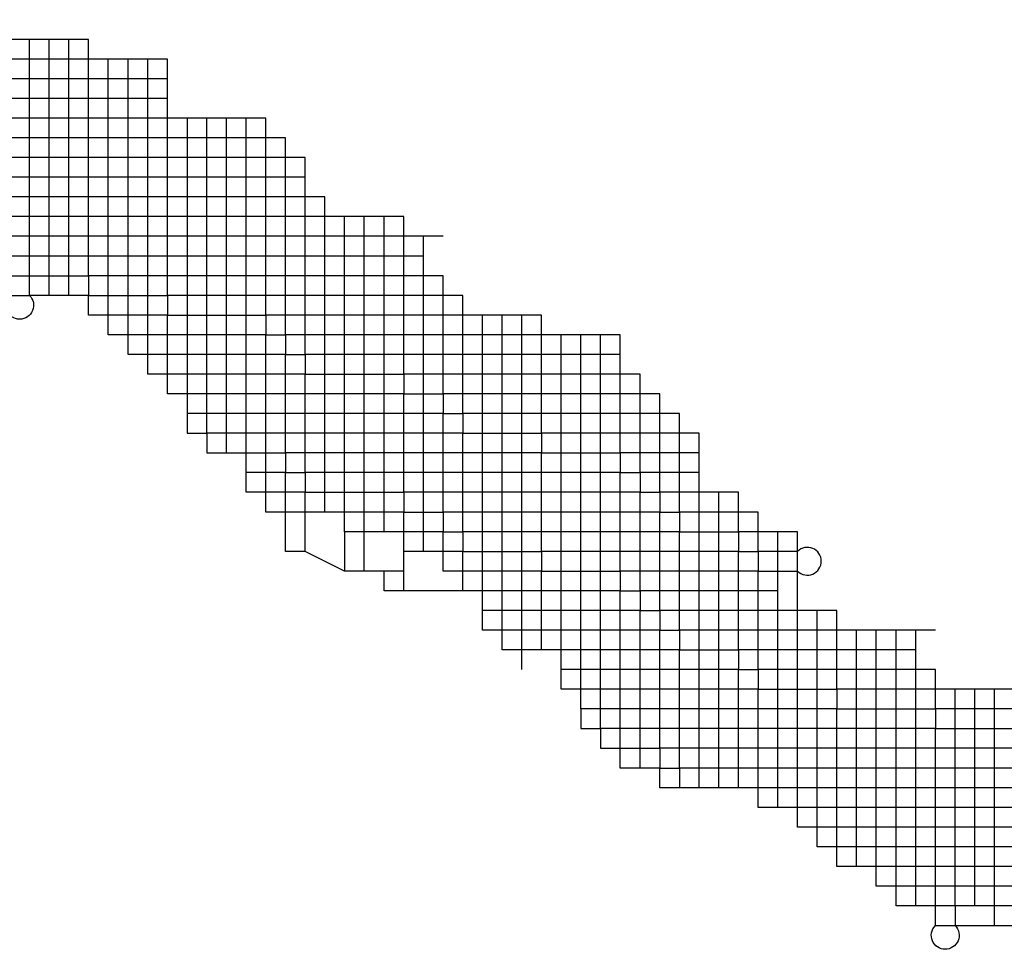
# Model space of a CAD drawing. Extents: x 1300 to 419398, y 0 to 3093183.
# Drawn here: x 406742 to 406742, y 3084891 to 3084891 of the extents above; entities that cross this region are included whole.
import ezdxf

# ---------------------------------------------------------------- set-up
doc = ezdxf.new("R2010")
doc.units = 0
doc.header["$LTSCALE"] = 0.5
doc.layers.get('0').update_dxf_attribs({"linetype": 'CONTINUOUS'})

# ---------------------------------------------------------------- blocks, each defined once
blk = doc.blocks.new('A$C445579E4')
at = {"linetype": 'Continuous'}
for points in [[(-295.862, -154.473), (-295.862, -153.473), (-295.862, -152.473), (-295.862, -151.473), (-295.862, -150.473), (-295.862, -149.473), (-295.862, -148.473), (-295.862, -147.473), (-295.862, -146.473), (-295.862, -145.473), (-295.862, -144.473), (-295.862, -143.473), (-295.862, -142.473), (-295.862, -141.473), (-296.862, -141.473), (-296.862, -140.473), (-296.862, -139.473), (-297.862, -139.473), (-297.862, -138.473), (-298.862, -138.473), (-298.862, -137.473), (-303.862, -137.473), (-303.862, -136.473), (-303.862, -135.473), (-303.862, -134.473), (-307.862, -134.473), (-307.862, -133.473), (-311.862, -133.473)], [(-296.862, -140.473), (-297.862, -140.473), (-297.862, -139.473), (-298.862, -139.473), (-298.862, -138.473), (-299.862, -138.473), (-300.862, -138.473), (-301.862, -138.473), (-302.862, -138.473), (-303.862, -138.473), (-303.862, -137.473), (-304.862, -137.473), (-305.862, -137.473), (-306.862, -137.473), (-307.862, -137.473), (-307.862, -136.473), (-308.862, -136.473), (-309.862, -136.473), (-310.862, -136.473), (-311.862, -136.473)], [(-303.862, -136.473), (-304.862, -136.473), (-305.862, -136.473), (-306.862, -136.473), (-307.862, -136.473), (-307.862, -135.473), (-308.862, -135.473), (-309.862, -135.473), (-310.862, -135.473), (-311.862, -135.473), (-311.862, -134.473), (-312.862, -134.473), (-313.862, -134.473), (-314.862, -134.473), (-315.862, -134.473), (-320.862, -134.473), (-320.862, -133.473), (-320.862, -132.473)], [(-303.862, -135.473), (-304.862, -135.473), (-305.862, -135.473), (-306.862, -135.473), (-307.862, -135.473), (-307.862, -134.473), (-308.862, -134.473), (-309.862, -134.473), (-310.862, -134.473), (-311.862, -134.473), (-311.862, -133.473), (-312.862, -133.473), (-313.862, -133.473), (-314.862, -133.473), (-315.862, -133.473)], [(-272.862, -161.473), (-273.862, -161.473), (-273.862, -160.473), (-274.862, -160.473), (-274.862, -159.473), (-275.862, -159.473), (-276.862, -159.473), (-277.862, -159.473), (-277.862, -158.473), (-278.862, -158.473), (-278.862, -157.473), (-279.862, -157.473), (-279.862, -156.473), (-280.862, -156.473), (-280.862, -155.473), (-281.862, -155.473), (-282.862, -155.473), (-283.862, -155.473), (-284.862, -155.473), (-284.862, -154.473), (-285.862, -154.473), (-286.862, -154.473), (-287.862, -154.473), (-288.862, -154.473), (-288.862, -153.473), (-289.862, -153.473), (-289.862, -152.473), (-290.862, -152.473), (-291.862, -152.473), (-291.862, -151.473), (-292.862, -151.473), (-293.862, -151.473), (-294.862, -151.473), (-295.862, -151.473), (-296.862, -151.473), (-296.862, -150.473), (-297.862, -150.473), (-297.862, -149.473), (-298.862, -149.473), (-298.862, -148.473), (-299.862, -148.473), (-300.862, -148.473), (-301.862, -148.473), (-302.862, -148.473), (-303.862, -148.473), (-304.862, -148.473), (-305.862, -148.473), (-306.862, -148.473), (-306.862, -147.473), (-307.862, -147.473), (-307.862, -146.473), (-308.862, -146.473), (-309.862, -146.473), (-310.862, -146.473), (-310.862, -145.473), (-310.862, -144.473), (-310.862, -143.473), (-310.862, -142.473), (-310.862, -141.473), (-310.862, -140.473), (-310.862, -139.473), (-310.862, -138.473), (-310.862, -137.473), (-310.862, -136.473), (-310.862, -135.473), (-310.862, -134.473), (-310.862, -133.473)], [(-309.862, -146.473), (-309.862, -145.473), (-309.862, -144.473), (-309.862, -143.473), (-309.862, -142.473), (-309.862, -141.473), (-309.862, -140.473), (-309.862, -139.473), (-309.862, -138.473), (-309.862, -137.473), (-309.862, -136.473), (-309.862, -135.473), (-309.862, -134.473), (-309.862, -133.473)], [(-308.862, -146.473), (-308.862, -145.473), (-308.862, -144.473), (-308.862, -143.473), (-308.862, -142.473), (-308.862, -141.473), (-308.862, -140.473), (-308.862, -139.473), (-308.862, -138.473), (-308.862, -137.473), (-308.862, -136.473), (-308.862, -135.473), (-308.862, -134.473), (-308.862, -133.473)], [(-271.862, -162.473), (-272.862, -162.473), (-273.862, -162.473), (-273.862, -161.473), (-274.862, -161.473), (-274.862, -160.473), (-275.862, -160.473), (-276.862, -160.473), (-277.862, -160.473), (-277.862, -159.473), (-278.862, -159.473), (-278.862, -158.473), (-279.862, -158.473), (-279.862, -157.473), (-280.862, -157.473), (-280.862, -156.473), (-281.862, -156.473), (-282.862, -156.473), (-283.862, -156.473), (-284.862, -156.473), (-284.862, -155.473), (-285.862, -155.473), (-286.862, -155.473), (-287.862, -155.473), (-288.862, -155.473), (-288.862, -154.473), (-289.862, -154.473), (-289.862, -153.473), (-290.862, -153.473), (-291.862, -153.473), (-291.862, -152.473), (-292.862, -152.473), (-293.862, -152.473), (-294.862, -152.473), (-295.862, -152.473), (-296.862, -152.473), (-296.862, -151.473), (-297.862, -151.473), (-297.862, -150.473), (-298.862, -150.473), (-298.862, -149.473), (-299.862, -149.473), (-300.862, -149.473), (-301.862, -149.473), (-302.862, -149.473), (-303.862, -149.473), (-303.862, -148.473), (-303.862, -147.473), (-304.862, -147.473), (-305.862, -147.473), (-306.862, -147.473), (-306.862, -146.473), (-306.862, -145.473), (-306.862, -144.473), (-306.862, -143.473), (-306.862, -142.473), (-306.862, -141.473), (-306.862, -140.473), (-306.862, -139.473), (-306.862, -138.473), (-306.862, -137.473), (-306.862, -136.473), (-306.862, -135.473), (-306.862, -134.473)], [(-305.862, -148.473), (-305.862, -147.473), (-305.862, -146.473), (-305.862, -145.473), (-305.862, -144.473), (-305.862, -143.473), (-305.862, -142.473), (-305.862, -141.473), (-305.862, -140.473), (-305.862, -139.473), (-305.862, -138.473), (-305.862, -137.473), (-305.862, -136.473), (-305.862, -135.473), (-305.862, -134.473)], [(-265.862, -164.473), (-266.862, -164.473), (-267.862, -164.473), (-268.862, -164.473), (-269.862, -164.473), (-269.862, -163.473), (-270.862, -163.473), (-271.862, -163.473), (-272.862, -163.473), (-273.862, -163.473), (-273.862, -162.473), (-274.862, -162.473), (-274.862, -161.473), (-275.862, -161.473), (-276.862, -161.473), (-277.862, -161.473), (-277.862, -160.473), (-278.862, -160.473), (-278.862, -159.473), (-279.862, -159.473), (-279.862, -158.473), (-280.862, -158.473), (-280.862, -157.473), (-281.862, -157.473), (-282.862, -157.473), (-283.862, -157.473), (-284.862, -157.473), (-284.862, -156.473), (-285.862, -156.473), (-286.862, -156.473), (-287.862, -156.473), (-288.862, -156.473), (-288.862, -155.473), (-289.862, -155.473), (-289.862, -154.473), (-290.862, -154.473), (-291.862, -154.473), (-291.862, -153.473), (-292.862, -153.473), (-293.862, -153.473), (-294.862, -153.473), (-295.862, -153.473), (-296.862, -153.473), (-296.862, -152.473), (-297.862, -152.473), (-297.862, -151.473), (-298.862, -151.473), (-298.862, -150.473), (-299.862, -150.473), (-300.862, -150.473), (-301.862, -150.473), (-302.862, -150.473), (-303.862, -150.473), (-303.862, -149.473), (-304.862, -149.473), (-304.862, -148.473), (-304.862, -147.473), (-304.862, -146.473), (-304.862, -145.473), (-304.862, -144.473), (-304.862, -143.473), (-304.862, -142.473), (-304.862, -141.473), (-304.862, -140.473), (-304.862, -139.473), (-304.862, -138.473), (-304.862, -137.473), (-304.862, -136.473), (-304.862, -135.473), (-304.862, -134.473)], [(-289.862, -143.473), (-291.862, -143.473), (-291.862, -142.473), (-295.862, -142.473), (-296.862, -142.473), (-296.862, -141.473), (-297.862, -141.473), (-297.862, -140.473), (-298.862, -140.473), (-298.862, -139.473), (-299.862, -139.473), (-300.862, -139.473), (-301.862, -139.473), (-302.862, -139.473), (-303.862, -139.473), (-303.862, -138.473), (-304.862, -138.473), (-305.862, -138.473), (-306.862, -138.473), (-307.862, -138.473), (-307.862, -137.473), (-308.862, -137.473), (-309.862, -137.473), (-310.862, -137.473), (-311.862, -137.473)], [(-290.862, -144.473), (-291.862, -144.473), (-291.862, -143.473), (-292.862, -143.473), (-293.862, -143.473), (-294.862, -143.473), (-295.862, -143.473), (-296.862, -143.473), (-296.862, -142.473), (-297.862, -142.473), (-297.862, -141.473), (-298.862, -141.473), (-298.862, -140.473), (-299.862, -140.473), (-300.862, -140.473), (-301.862, -140.473), (-302.862, -140.473), (-303.862, -140.473), (-303.862, -139.473), (-304.862, -139.473), (-305.862, -139.473), (-306.862, -139.473), (-307.862, -139.473), (-307.862, -138.473), (-308.862, -138.473), (-309.862, -138.473), (-310.862, -138.473), (-311.862, -138.473)], [(-302.862, -137.473), (-302.862, -138.473), (-302.862, -139.473), (-302.862, -140.473), (-302.862, -141.473), (-302.862, -142.473), (-302.862, -143.473), (-302.862, -144.473), (-302.862, -145.473), (-302.862, -146.473), (-302.862, -147.473), (-302.862, -148.473), (-302.862, -149.473), (-302.862, -150.473), (-302.862, -151.473), (-302.862, -152.473), (-302.862, -153.473), (-301.862, -153.473), (-301.862, -154.473), (-300.862, -154.473), (-299.862, -154.473), (-298.862, -154.473), (-297.862, -154.473), (-297.862, -155.473), (-296.862, -155.473), (-296.862, -156.473), (-295.862, -156.473), (-294.862, -156.473), (-293.862, -156.473), (-292.862, -156.473), (-291.862, -156.473), (-291.862, -157.473), (-290.862, -157.473), (-289.862, -157.473), (-289.862, -158.473), (-288.862, -158.473), (-288.862, -159.473), (-287.862, -159.473), (-286.862, -159.473), (-285.862, -159.473), (-284.862, -159.473), (-284.862, -160.473), (-283.862, -160.473), (-282.862, -160.473), (-281.862, -160.473), (-280.862, -160.473), (-280.862, -161.473), (-279.862, -161.473), (-279.862, -162.473), (-278.862, -162.473), (-278.862, -163.473), (-277.862, -163.473), (-277.862, -164.473), (-276.862, -164.473), (-275.862, -164.473), (-274.862, -164.473), (-274.862, -165.473), (-273.862, -165.473), (-273.862, -166.473), (-272.862, -166.473), (-271.862, -166.473), (-270.862, -166.473), (-269.862, -166.473), (-269.862, -167.473), (-268.862, -167.473), (-267.862, -167.473), (-266.862, -167.473), (-265.862, -167.473), (-264.862, -167.473), (-264.862, -168.473), (-263.862, -168.473), (-262.862, -168.473), (-261.862, -168.473), (-260.862, -168.473)], [(-296.862, -159.473), (-296.862, -158.473), (-296.862, -157.473), (-297.862, -157.473), (-298.862, -157.473), (-298.862, -156.473), (-298.862, -155.473), (-298.862, -154.473), (-298.862, -153.473), (-299.862, -153.473), (-300.862, -153.473), (-301.862, -153.473), (-301.862, -152.473), (-301.862, -151.473), (-301.862, -150.473), (-301.862, -149.473), (-301.862, -148.473), (-301.862, -147.473), (-301.862, -146.473), (-301.862, -145.473), (-301.862, -144.473), (-301.862, -143.473), (-301.862, -142.473), (-301.862, -141.473), (-301.862, -140.473), (-301.862, -139.473), (-301.862, -138.473), (-301.862, -137.473)], [(-300.862, -154.473), (-300.862, -153.473), (-300.862, -152.473), (-300.862, -151.473), (-300.862, -150.473), (-300.862, -149.473), (-300.862, -148.473), (-300.862, -147.473), (-300.862, -146.473), (-300.862, -145.473), (-300.862, -144.473), (-300.862, -143.473), (-300.862, -142.473), (-300.862, -141.473), (-300.862, -140.473), (-300.862, -139.473), (-300.862, -138.473), (-300.862, -137.473)], [(-291.862, -160.473), (-293.862, -160.473), (-294.862, -160.473), (-296.862, -159.473), (-297.862, -159.473), (-297.862, -158.473), (-297.862, -157.473), (-297.862, -156.473), (-298.862, -156.473), (-299.862, -156.473), (-299.862, -155.473), (-299.862, -154.473), (-299.862, -153.473), (-299.862, -152.473), (-299.862, -151.473), (-299.862, -150.473), (-299.862, -149.473), (-299.862, -148.473), (-299.862, -147.473), (-299.862, -146.473), (-299.862, -145.473), (-299.862, -144.473), (-299.862, -143.473), (-299.862, -142.473), (-299.862, -141.473), (-299.862, -140.473), (-299.862, -139.473), (-299.862, -138.473), (-299.862, -137.473)], [(-276.862, -171.473), (-276.862, -170.473), (-276.862, -169.473), (-276.862, -168.473), (-276.862, -167.473), (-276.862, -166.473), (-276.862, -165.473), (-276.862, -164.473), (-276.862, -163.473), (-276.862, -162.473), (-276.862, -161.473), (-276.862, -160.473), (-276.862, -159.473), (-276.862, -158.473), (-276.862, -157.473), (-276.862, -156.473), (-276.862, -155.473), (-276.862, -154.473), (-276.862, -153.473), (-277.862, -153.473), (-277.862, -152.473), (-278.862, -152.473), (-278.862, -151.473), (-279.862, -151.473), (-279.862, -150.473), (-280.862, -150.473), (-280.862, -149.473), (-280.862, -148.473), (-284.862, -148.473), (-284.862, -147.473), (-288.862, -147.473), (-288.862, -146.473), (-289.862, -146.473), (-289.862, -145.473), (-290.862, -145.473), (-291.862, -145.473), (-291.862, -144.473), (-292.862, -144.473), (-293.862, -144.473), (-294.862, -144.473), (-295.862, -144.473), (-296.862, -144.473), (-296.862, -143.473), (-297.862, -143.473), (-297.862, -142.473), (-298.862, -142.473), (-298.862, -141.473), (-299.862, -141.473), (-300.862, -141.473), (-301.862, -141.473), (-302.862, -141.473), (-303.862, -141.473), (-303.862, -140.473), (-304.862, -140.473), (-305.862, -140.473), (-306.862, -140.473), (-307.862, -140.473), (-307.862, -139.473), (-308.862, -139.473), (-309.862, -139.473), (-310.862, -139.473), (-311.862, -139.473)], [(-286.862, -148.473), (-287.862, -148.473), (-288.862, -148.473), (-288.862, -147.473), (-289.862, -147.473), (-289.862, -146.473), (-290.862, -146.473), (-291.862, -146.473), (-291.862, -145.473), (-292.862, -145.473), (-293.862, -145.473), (-294.862, -145.473), (-295.862, -145.473), (-296.862, -145.473), (-296.862, -144.473), (-297.862, -144.473), (-297.862, -143.473), (-298.862, -143.473), (-298.862, -142.473), (-299.862, -142.473), (-300.862, -142.473), (-301.862, -142.473), (-302.862, -142.473), (-303.862, -142.473), (-303.862, -141.473), (-304.862, -141.473), (-305.862, -141.473), (-306.862, -141.473), (-307.862, -141.473), (-307.862, -140.473), (-308.862, -140.473), (-309.862, -140.473), (-310.862, -140.473), (-311.862, -140.473)], [(-287.862, -149.473), (-288.862, -149.473), (-288.862, -148.473), (-289.862, -148.473), (-289.862, -147.473), (-290.862, -147.473), (-291.862, -147.473), (-291.862, -146.473), (-292.862, -146.473), (-293.862, -146.473), (-294.862, -146.473), (-295.862, -146.473), (-296.862, -146.473), (-296.862, -145.473), (-297.862, -145.473), (-297.862, -144.473), (-298.862, -144.473), (-298.862, -143.473), (-299.862, -143.473), (-300.862, -143.473), (-301.862, -143.473), (-302.862, -143.473), (-303.862, -143.473), (-303.862, -142.473), (-304.862, -142.473), (-305.862, -142.473), (-306.862, -142.473), (-307.862, -142.473), (-307.862, -141.473), (-308.862, -141.473), (-309.862, -141.473), (-310.862, -141.473), (-311.862, -141.473)], [(-276.862, -155.473), (-277.862, -155.473), (-277.862, -154.473), (-278.862, -154.473), (-278.862, -153.473), (-279.862, -153.473), (-279.862, -152.473), (-280.862, -152.473), (-280.862, -151.473), (-281.862, -151.473), (-282.862, -151.473), (-283.862, -151.473), (-284.862, -151.473), (-284.862, -150.473), (-285.862, -150.473), (-286.862, -150.473), (-287.862, -150.473), (-288.862, -150.473), (-288.862, -149.473), (-289.862, -149.473), (-289.862, -148.473), (-290.862, -148.473), (-291.862, -148.473), (-291.862, -147.473), (-292.862, -147.473), (-293.862, -147.473), (-294.862, -147.473), (-295.862, -147.473), (-296.862, -147.473), (-296.862, -146.473), (-297.862, -146.473), (-297.862, -145.473), (-298.862, -145.473), (-298.862, -144.473), (-299.862, -144.473), (-300.862, -144.473), (-301.862, -144.473), (-302.862, -144.473), (-303.862, -144.473), (-303.862, -143.473), (-304.862, -143.473), (-305.862, -143.473), (-306.862, -143.473), (-307.862, -143.473), (-307.862, -142.473), (-308.862, -142.473), (-309.862, -142.473), (-310.862, -142.473), (-311.862, -142.473)], [(-294.862, -158.473), (-294.862, -157.473), (-294.862, -156.473), (-294.862, -155.473), (-294.862, -154.473), (-294.862, -153.473), (-294.862, -152.473), (-294.862, -151.473), (-294.862, -150.473), (-294.862, -149.473), (-294.862, -148.473), (-294.862, -147.473), (-294.862, -146.473), (-294.862, -145.473), (-294.862, -144.473), (-294.862, -143.473), (-294.862, -142.473)], [(-293.862, -158.473), (-293.862, -157.473), (-293.862, -156.473), (-293.862, -155.473), (-293.862, -154.473), (-293.862, -153.473), (-293.862, -152.473), (-293.862, -151.473), (-293.862, -150.473), (-293.862, -149.473), (-293.862, -148.473), (-293.862, -147.473), (-293.862, -146.473), (-293.862, -145.473), (-293.862, -144.473), (-293.862, -143.473), (-293.862, -142.473)], [(-292.862, -158.473), (-292.862, -157.473), (-292.862, -156.473), (-292.862, -155.473), (-292.862, -154.473), (-292.862, -153.473), (-292.862, -152.473), (-292.862, -151.473), (-292.862, -150.473), (-292.862, -149.473), (-292.862, -148.473), (-292.862, -147.473), (-292.862, -146.473), (-292.862, -145.473), (-292.862, -144.473), (-292.862, -143.473), (-292.862, -142.473)], [(-274.862, -157.473), (-274.862, -156.473), (-276.862, -156.473), (-277.862, -156.473), (-277.862, -155.473), (-278.862, -155.473), (-278.862, -154.473), (-279.862, -154.473), (-279.862, -153.473), (-280.862, -153.473), (-280.862, -152.473), (-281.862, -152.473), (-282.862, -152.473), (-283.862, -152.473), (-284.862, -152.473), (-284.862, -151.473), (-285.862, -151.473), (-286.862, -151.473), (-287.862, -151.473), (-288.862, -151.473), (-288.862, -150.473), (-289.862, -150.473), (-289.862, -149.473), (-290.862, -149.473), (-291.862, -149.473), (-291.862, -148.473), (-292.862, -148.473), (-293.862, -148.473), (-294.862, -148.473), (-295.862, -148.473), (-296.862, -148.473), (-296.862, -147.473), (-297.862, -147.473), (-297.862, -146.473), (-298.862, -146.473), (-298.862, -145.473), (-299.862, -145.473), (-300.862, -145.473), (-301.862, -145.473), (-302.862, -145.473), (-303.862, -145.473), (-303.862, -144.473), (-304.862, -144.473), (-305.862, -144.473), (-306.862, -144.473), (-307.862, -144.473), (-307.862, -143.473), (-308.862, -143.473), (-309.862, -143.473), (-310.862, -143.473), (-311.862, -143.473)], [(-290.862, -159.473), (-290.862, -158.473), (-290.862, -157.473), (-290.862, -156.473), (-290.862, -155.473), (-290.862, -154.473), (-290.862, -153.473), (-290.862, -152.473), (-290.862, -151.473), (-290.862, -150.473), (-290.862, -149.473), (-290.862, -148.473), (-290.862, -147.473), (-290.862, -146.473), (-290.862, -145.473), (-290.862, -144.473), (-290.862, -143.473)], [(-260.862, -172.473), (-261.862, -172.473), (-262.862, -172.473), (-263.862, -172.473), (-264.862, -172.473), (-264.862, -171.473), (-265.862, -171.473), (-266.862, -171.473), (-267.862, -171.473), (-268.862, -171.473), (-269.862, -171.473), (-269.862, -170.473), (-270.862, -170.473), (-271.862, -170.473), (-272.862, -170.473), (-273.862, -170.473), (-273.862, -169.473), (-274.862, -169.473), (-274.862, -168.473), (-275.862, -168.473), (-276.862, -168.473), (-277.862, -168.473), (-277.862, -167.473), (-278.862, -167.473), (-278.862, -166.473), (-279.862, -166.473), (-279.862, -165.473), (-280.862, -165.473), (-280.862, -164.473), (-281.862, -164.473), (-282.862, -164.473), (-283.862, -164.473), (-284.862, -164.473), (-285.862, -164.473), (-286.862, -164.473), (-286.862, -163.473), (-287.862, -163.473), (-287.862, -162.473), (-287.862, -161.473), (-287.862, -160.473), (-287.862, -159.473), (-287.862, -158.473), (-287.862, -157.473), (-287.862, -156.473), (-287.862, -155.473), (-287.862, -154.473), (-287.862, -153.473), (-287.862, -152.473), (-287.862, -151.473), (-287.862, -150.473), (-287.862, -149.473), (-287.862, -148.473), (-287.862, -147.473)], [(-284.862, -164.473), (-284.862, -163.473), (-285.862, -163.473), (-286.862, -163.473), (-286.862, -162.473), (-286.862, -161.473), (-286.862, -160.473), (-286.862, -159.473), (-286.862, -158.473), (-286.862, -157.473), (-286.862, -156.473), (-286.862, -155.473), (-286.862, -154.473), (-286.862, -153.473), (-286.862, -152.473), (-286.862, -151.473), (-286.862, -150.473), (-286.862, -149.473), (-286.862, -148.473), (-286.862, -147.473)], [(-285.862, -165.473), (-285.862, -164.473), (-285.862, -163.473), (-285.862, -162.473), (-285.862, -161.473), (-285.862, -160.473), (-285.862, -159.473), (-285.862, -158.473), (-285.862, -157.473), (-285.862, -156.473), (-285.862, -155.473), (-285.862, -154.473), (-285.862, -153.473), (-285.862, -152.473), (-285.862, -151.473), (-285.862, -150.473), (-285.862, -149.473), (-285.862, -148.473), (-285.862, -147.473)], [(-300.862, -151.473), (-301.862, -151.473), (-302.862, -151.473), (-303.862, -151.473), (-303.862, -150.473), (-304.862, -150.473), (-304.862, -149.473), (-305.862, -149.473), (-305.862, -148.473)], [(-280.862, -149.473), (-281.862, -149.473), (-282.862, -149.473), (-283.862, -149.473), (-284.862, -149.473), (-284.862, -148.473), (-285.862, -148.473), (-286.862, -148.473)], [(-274.862, -171.473), (-275.862, -171.473), (-276.862, -171.473), (-277.862, -171.473), (-278.862, -171.473), (-278.862, -170.473), (-279.862, -170.473), (-279.862, -169.473), (-279.862, -168.473), (-280.862, -168.473), (-280.862, -167.473), (-280.862, -166.473), (-281.862, -166.473), (-282.862, -166.473), (-283.862, -166.473), (-283.862, -165.473), (-283.862, -164.473), (-283.862, -163.473), (-283.862, -162.473), (-283.862, -161.473), (-283.862, -160.473), (-283.862, -159.473), (-283.862, -158.473), (-283.862, -157.473), (-283.862, -156.473), (-283.862, -155.473), (-283.862, -154.473), (-283.862, -153.473), (-283.862, -152.473), (-283.862, -151.473), (-283.862, -150.473), (-283.862, -149.473), (-283.862, -148.473)], [(-282.862, -167.473), (-282.862, -166.473), (-282.862, -165.473), (-282.862, -164.473), (-282.862, -163.473), (-282.862, -162.473), (-282.862, -161.473), (-282.862, -160.473), (-282.862, -159.473), (-282.862, -158.473), (-282.862, -157.473), (-282.862, -156.473), (-282.862, -155.473), (-282.862, -154.473), (-282.862, -153.473), (-282.862, -152.473), (-282.862, -151.473), (-282.862, -150.473), (-282.862, -149.473), (-282.862, -148.473)], [(-279.862, -170.473), (-280.862, -170.473), (-280.862, -169.473), (-280.862, -168.473), (-281.862, -168.473), (-281.862, -167.473), (-281.862, -166.473), (-281.862, -165.473), (-281.862, -164.473), (-281.862, -163.473), (-281.862, -162.473), (-281.862, -161.473), (-281.862, -160.473), (-281.862, -159.473), (-281.862, -158.473), (-281.862, -157.473), (-281.862, -156.473), (-281.862, -155.473), (-281.862, -154.473), (-281.862, -153.473), (-281.862, -152.473), (-281.862, -151.473), (-281.862, -150.473), (-281.862, -149.473), (-281.862, -148.473)], [(-276.862, -154.473), (-277.862, -154.473), (-277.862, -153.473), (-278.862, -153.473), (-278.862, -152.473), (-279.862, -152.473), (-279.862, -151.473), (-280.862, -151.473), (-280.862, -150.473), (-281.862, -150.473), (-282.862, -150.473), (-283.862, -150.473), (-284.862, -150.473), (-284.862, -149.473), (-285.862, -149.473), (-286.862, -149.473), (-287.862, -149.473)], [(-265.862, -165.473), (-266.862, -165.473), (-267.862, -165.473), (-268.862, -165.473), (-269.862, -165.473), (-269.862, -164.473), (-270.862, -164.473), (-271.862, -164.473), (-272.862, -164.473), (-273.862, -164.473), (-273.862, -163.473), (-274.862, -163.473), (-274.862, -162.473), (-275.862, -162.473), (-276.862, -162.473), (-277.862, -162.473), (-277.862, -161.473), (-278.862, -161.473), (-278.862, -160.473), (-279.862, -160.473), (-279.862, -159.473), (-280.862, -159.473), (-280.862, -158.473), (-281.862, -158.473), (-282.862, -158.473), (-283.862, -158.473), (-284.862, -158.473), (-284.862, -157.473), (-285.862, -157.473), (-286.862, -157.473), (-287.862, -157.473), (-288.862, -157.473), (-288.862, -156.473), (-289.862, -156.473), (-289.862, -155.473), (-290.862, -155.473), (-291.862, -155.473), (-291.862, -154.473), (-292.862, -154.473), (-293.862, -154.473), (-294.862, -154.473), (-295.862, -154.473), (-296.862, -154.473), (-296.862, -153.473), (-297.862, -153.473), (-297.862, -152.473), (-298.862, -152.473), (-298.862, -151.473), (-299.862, -151.473), (-300.862, -151.473)], [(-260.862, -167.473), (-261.862, -167.473), (-262.862, -167.473), (-263.862, -167.473), (-264.862, -167.473), (-264.862, -166.473), (-265.862, -166.473), (-266.862, -166.473), (-267.862, -166.473), (-268.862, -166.473), (-269.862, -166.473), (-269.862, -165.473), (-270.862, -165.473), (-271.862, -165.473), (-272.862, -165.473), (-273.862, -165.473), (-273.862, -164.473), (-274.862, -164.473), (-274.862, -163.473), (-275.862, -163.473), (-276.862, -163.473), (-277.862, -163.473), (-277.862, -162.473), (-278.862, -162.473), (-278.862, -161.473), (-279.862, -161.473), (-279.862, -160.473), (-280.862, -160.473), (-280.862, -159.473), (-281.862, -159.473), (-282.862, -159.473), (-283.862, -159.473), (-284.862, -159.473), (-284.862, -158.473), (-285.862, -158.473), (-286.862, -158.473), (-287.862, -158.473), (-288.862, -158.473), (-288.862, -157.473), (-289.862, -157.473), (-289.862, -156.473), (-290.862, -156.473), (-291.862, -156.473), (-291.862, -155.473), (-292.862, -155.473), (-293.862, -155.473), (-294.862, -155.473), (-295.862, -155.473), (-296.862, -155.473), (-296.862, -154.473), (-297.862, -154.473), (-297.862, -153.473), (-298.862, -153.473), (-298.862, -152.473), (-299.862, -152.473), (-300.862, -152.473), (-301.862, -152.473), (-302.862, -152.473)], [(-295.862, -157.473), (-295.862, -156.473), (-295.862, -155.473), (-295.862, -154.473)], [(-260.862, -169.473), (-261.862, -169.473), (-262.862, -169.473), (-263.862, -169.473), (-264.862, -169.473), (-264.862, -168.473), (-265.862, -168.473), (-266.862, -168.473), (-267.862, -168.473), (-268.862, -168.473), (-269.862, -168.473), (-269.862, -167.473), (-270.862, -167.473), (-271.862, -167.473), (-272.862, -167.473), (-273.862, -167.473), (-273.862, -166.473), (-274.862, -166.473), (-274.862, -165.473), (-275.862, -165.473), (-276.862, -165.473), (-277.862, -165.473), (-277.862, -164.473), (-278.862, -164.473), (-278.862, -163.473), (-279.862, -163.473), (-279.862, -162.473), (-280.862, -162.473), (-280.862, -161.473), (-281.862, -161.473), (-282.862, -161.473), (-283.862, -161.473), (-284.862, -161.473), (-284.862, -160.473), (-285.862, -160.473), (-286.862, -160.473), (-287.862, -160.473), (-288.862, -160.473), (-288.862, -159.473), (-289.862, -159.473), (-289.862, -158.473), (-290.862, -158.473), (-291.862, -158.473), (-291.862, -157.473), (-292.862, -157.473), (-293.862, -157.473), (-294.862, -157.473), (-295.862, -157.473), (-296.862, -157.473), (-296.862, -156.473), (-297.862, -156.473), (-297.862, -155.473), (-298.862, -155.473), (-299.862, -155.473)], [(-275.862, -171.473), (-275.862, -170.473), (-275.862, -169.473), (-275.862, -168.473), (-275.862, -167.473), (-275.862, -166.473), (-275.862, -165.473), (-275.862, -164.473), (-275.862, -163.473), (-275.862, -162.473), (-275.862, -161.473), (-275.862, -160.473), (-275.862, -159.473), (-275.862, -158.473), (-275.862, -157.473), (-275.862, -156.473)], [(-266.862, -173.473), (-267.862, -173.473), (-268.862, -173.473), (-269.862, -173.473), (-269.862, -172.473), (-270.862, -172.473), (-271.862, -172.473), (-271.862, -171.473), (-271.862, -170.473), (-271.862, -169.473), (-271.862, -168.473), (-271.862, -167.473), (-271.862, -166.473), (-271.862, -165.473), (-271.862, -164.473), (-271.862, -163.473), (-271.862, -162.473), (-271.862, -161.473), (-271.862, -160.473), (-271.862, -159.473), (-271.862, -158.473), (-273.862, -158.473), (-273.862, -157.473), (-274.862, -157.473)], [(-288.862, -161.473), (-288.862, -160.473), (-289.862, -160.473), (-289.862, -159.473), (-290.862, -159.473), (-291.862, -159.473), (-291.862, -158.473), (-292.862, -158.473), (-293.862, -158.473), (-294.862, -158.473), (-294.862, -159.473), (-294.862, -160.473)], [(-293.862, -160.473), (-293.862, -159.473), (-293.862, -158.473)], [(-272.862, -172.473), (-272.862, -171.473), (-272.862, -170.473), (-272.862, -169.473), (-272.862, -168.473), (-272.862, -167.473), (-272.862, -166.473), (-272.862, -165.473), (-272.862, -164.473), (-272.862, -163.473), (-272.862, -162.473), (-272.862, -161.473), (-272.862, -160.473), (-272.862, -159.473), (-272.862, -158.473)], [(-291.862, -161.473), (-291.862, -160.473), (-291.862, -159.473)], [(-283.862, -162.473), (-284.862, -162.473), (-284.862, -161.473), (-285.862, -161.473), (-286.862, -161.473), (-287.862, -161.473), (-288.862, -161.473), (-289.862, -161.473), (-291.862, -161.473), (-292.862, -161.473), (-292.862, -160.473)], [(-260.862, -171.473), (-261.862, -171.473), (-262.862, -171.473), (-263.862, -171.473), (-264.862, -171.473), (-264.862, -170.473), (-265.862, -170.473), (-266.862, -170.473), (-267.862, -170.473), (-268.862, -170.473), (-269.862, -170.473), (-269.862, -169.473), (-270.862, -169.473), (-271.862, -169.473), (-272.862, -169.473), (-273.862, -169.473), (-273.862, -168.473), (-274.862, -168.473), (-274.862, -167.473), (-275.862, -167.473), (-276.862, -167.473), (-277.862, -167.473), (-277.862, -166.473), (-278.862, -166.473), (-278.862, -165.473), (-279.862, -165.473), (-279.862, -164.473), (-280.862, -164.473), (-280.862, -163.473), (-281.862, -163.473), (-282.862, -163.473), (-283.862, -163.473), (-284.862, -163.473), (-284.862, -162.473), (-285.862, -162.473), (-286.862, -162.473), (-287.862, -162.473)], [(-260.862, -170.473), (-261.862, -170.473), (-262.862, -170.473), (-263.862, -170.473), (-264.862, -170.473), (-264.862, -169.473), (-265.862, -169.473), (-266.862, -169.473), (-267.862, -169.473), (-268.862, -169.473), (-269.862, -169.473), (-269.862, -168.473), (-270.862, -168.473), (-271.862, -168.473), (-272.862, -168.473), (-273.862, -168.473), (-273.862, -167.473), (-274.862, -167.473), (-274.862, -166.473), (-275.862, -166.473), (-276.862, -166.473), (-277.862, -166.473), (-277.862, -165.473), (-278.862, -165.473), (-278.862, -164.473), (-279.862, -164.473), (-279.862, -163.473), (-280.862, -163.473), (-280.862, -162.473), (-281.862, -162.473), (-282.862, -162.473), (-283.862, -162.473)], [(-264.862, -163.473), (-269.862, -163.473), (-269.862, -162.473), (-271.862, -162.473)], [(-260.862, -175.473), (-261.862, -175.473), (-262.862, -175.473), (-263.862, -175.473), (-264.862, -175.473), (-264.862, -174.473), (-265.862, -174.473), (-266.862, -174.473), (-267.862, -174.473), (-268.862, -174.473), (-269.862, -174.473), (-269.862, -173.473), (-270.862, -173.473), (-270.862, -172.473), (-270.862, -171.473), (-270.862, -170.473), (-270.862, -169.473), (-270.862, -168.473), (-270.862, -167.473), (-270.862, -166.473), (-270.862, -165.473), (-270.862, -164.473), (-270.862, -163.473), (-270.862, -162.473)], [(-268.862, -175.473), (-268.862, -174.473), (-268.862, -173.473), (-268.862, -172.473), (-268.862, -171.473), (-268.862, -170.473), (-268.862, -169.473), (-268.862, -168.473), (-268.862, -167.473), (-268.862, -166.473), (-268.862, -165.473), (-268.862, -164.473), (-268.862, -163.473)], [(-260.862, -176.473), (-261.862, -176.473), (-262.862, -176.473), (-263.862, -176.473), (-264.862, -176.473), (-264.862, -175.473), (-265.862, -175.473), (-266.862, -175.473), (-267.862, -175.473), (-267.862, -174.473), (-267.862, -173.473), (-267.862, -172.473), (-267.862, -171.473), (-267.862, -170.473), (-267.862, -169.473), (-267.862, -168.473), (-267.862, -167.473), (-267.862, -166.473), (-267.862, -165.473), (-267.862, -164.473), (-267.862, -163.473)], [(-265.862, -177.473), (-265.862, -176.473), (-265.862, -175.473), (-265.862, -174.473), (-265.862, -173.473), (-265.862, -172.473), (-265.862, -171.473), (-265.862, -170.473), (-265.862, -169.473), (-265.862, -168.473), (-265.862, -167.473), (-265.862, -166.473), (-265.862, -165.473), (-265.862, -164.473), (-265.862, -163.473)], [(-260.862, -177.473), (-261.862, -177.473), (-262.862, -177.473), (-263.862, -177.473), (-264.862, -177.473), (-265.862, -177.473), (-266.862, -177.473), (-266.862, -176.473), (-267.862, -176.473), (-267.862, -175.473), (-268.862, -175.473), (-269.862, -175.473), (-269.862, -174.473), (-270.862, -174.473), (-270.862, -173.473), (-271.862, -173.473), (-271.862, -172.473), (-272.862, -172.473), (-273.862, -172.473), (-273.862, -171.473), (-273.862, -170.473), (-274.862, -170.473), (-274.862, -169.473), (-275.862, -169.473), (-276.862, -169.473), (-277.862, -169.473), (-277.862, -168.473), (-278.862, -168.473), (-278.862, -167.473), (-279.862, -167.473), (-279.862, -166.473), (-280.862, -166.473), (-280.862, -165.473), (-281.862, -165.473), (-282.862, -165.473), (-283.862, -165.473)], [(-255.862, -166.473), (-256.862, -166.473), (-256.862, -165.473), (-260.862, -165.473), (-260.862, -166.473), (-264.862, -166.473), (-264.862, -165.473), (-265.862, -165.473)], [(-263.862, -177.473), (-263.862, -176.473), (-263.862, -175.473), (-263.862, -174.473), (-263.862, -173.473), (-263.862, -172.473), (-263.862, -171.473), (-263.862, -170.473), (-263.862, -169.473), (-263.862, -168.473), (-263.862, -167.473), (-263.862, -166.473)], [(-262.862, -177.473), (-262.862, -176.473), (-262.862, -175.473), (-262.862, -174.473), (-262.862, -173.473), (-262.862, -172.473), (-262.862, -171.473), (-262.862, -170.473), (-262.862, -169.473), (-262.862, -168.473), (-262.862, -167.473), (-262.862, -166.473)], [(-261.862, -178.473), (-261.862, -177.473), (-261.862, -176.473), (-261.862, -175.473), (-261.862, -174.473), (-261.862, -173.473), (-261.862, -172.473), (-261.862, -171.473), (-261.862, -170.473), (-261.862, -169.473), (-261.862, -168.473), (-261.862, -167.473), (-261.862, -166.473)], [(-278.862, -169.473), (-278.862, -168.473), (-279.862, -168.473), (-279.862, -167.473), (-280.862, -167.473), (-281.862, -167.473), (-282.862, -167.473), (-282.862, -168.473), (-281.862, -168.473), (-281.862, -169.473), (-280.862, -169.473), (-279.862, -169.473), (-278.862, -169.473)], [(-277.862, -170.473), (-277.862, -169.473), (-278.862, -169.473), (-278.862, -170.473), (-277.862, -170.473)], [(-267.862, -172.473), (-268.862, -172.473), (-269.862, -172.473), (-269.862, -171.473), (-270.862, -171.473), (-271.862, -171.473), (-272.862, -171.473), (-273.862, -171.473), (-274.862, -171.473), (-274.862, -170.473), (-275.862, -170.473), (-276.862, -170.473), (-277.862, -170.473), (-277.862, -171.473)], [(-260.862, -173.473), (-261.862, -173.473), (-262.862, -173.473), (-263.862, -173.473), (-264.862, -173.473), (-264.862, -172.473), (-265.862, -172.473), (-266.862, -172.473), (-267.862, -172.473)], [(-260.862, -174.473), (-261.862, -174.473), (-262.862, -174.473), (-263.862, -174.473), (-264.862, -174.473), (-264.862, -173.473), (-265.862, -173.473), (-266.862, -173.473)], [(-264.862, -178.473), (-263.862, -178.473), (-262.862, -178.473), (-261.862, -178.473), (-260.862, -178.473), (-259.862, -178.473), (-258.862, -178.473)]]:
    blk.add_lwpolyline(points, dxfattribs=at)
for points in [[(-311.862, -146.473), (-310.862, -146.473, -2.414214), (-311.862, -146.473)], [(-311.862, -145.473), (-310.862, -145.473), (-309.862, -145.473), (-308.862, -145.473), (-307.862, -145.473), (-307.862, -146.473), (-306.862, -146.473), (-305.862, -146.473), (-304.862, -146.473), (-303.862, -146.473), (-303.862, -147.473), (-302.862, -147.473), (-301.862, -147.473), (-300.862, -147.473), (-299.862, -147.473), (-298.862, -147.473), (-298.862, -148.473), (-297.862, -148.473), (-297.862, -149.473), (-296.862, -149.473), (-296.862, -150.473), (-295.862, -150.473), (-294.862, -150.473), (-293.862, -150.473), (-292.862, -150.473), (-291.862, -150.473), (-291.862, -151.473), (-290.862, -151.473), (-289.862, -151.473), (-289.862, -152.473), (-288.862, -152.473), (-288.862, -153.473), (-287.862, -153.473), (-286.862, -153.473), (-285.862, -153.473), (-284.862, -153.473), (-284.862, -154.473), (-283.862, -154.473), (-282.862, -154.473), (-281.862, -154.473), (-280.862, -154.473), (-280.862, -155.473), (-279.862, -155.473), (-279.862, -156.473), (-278.862, -156.473), (-278.862, -157.473), (-277.862, -157.473), (-277.862, -158.473), (-276.862, -158.473), (-275.862, -158.473), (-274.862, -158.473), (-274.862, -159.473), (-273.862, -159.473), (-273.862, -160.473), (-272.862, -160.473), (-271.862, -160.473, 2.414214), (-271.862, -159.473), (-272.862, -159.473), (-273.862, -159.473), (-273.862, -158.473), (-274.862, -158.473), (-274.862, -157.473), (-275.862, -157.473), (-276.862, -157.473), (-277.862, -157.473), (-277.862, -156.473), (-278.862, -156.473), (-278.862, -155.473), (-279.862, -155.473), (-279.862, -154.473), (-280.862, -154.473), (-280.862, -153.473), (-281.862, -153.473), (-282.862, -153.473), (-283.862, -153.473), (-284.862, -153.473), (-284.862, -152.473), (-285.862, -152.473), (-286.862, -152.473), (-287.862, -152.473), (-288.862, -152.473), (-288.862, -151.473), (-289.862, -151.473), (-289.862, -150.473), (-290.862, -150.473), (-291.862, -150.473), (-291.862, -149.473), (-292.862, -149.473), (-293.862, -149.473), (-294.862, -149.473), (-295.862, -149.473), (-296.862, -149.473), (-296.862, -148.473), (-297.862, -148.473), (-297.862, -147.473), (-298.862, -147.473), (-298.862, -146.473), (-299.862, -146.473), (-300.862, -146.473), (-301.862, -146.473), (-302.862, -146.473), (-303.862, -146.473), (-303.862, -145.473), (-304.862, -145.473), (-305.862, -145.473), (-306.862, -145.473), (-307.862, -145.473), (-307.862, -144.473), (-308.862, -144.473), (-309.862, -144.473), (-310.862, -144.473), (-311.862, -144.473)], [(-263.862, -177.473), (-263.862, -178.473, -2.414214), (-264.862, -178.473), (-264.862, -177.473), (-264.862, -176.473), (-265.862, -176.473), (-266.862, -176.473), (-266.862, -175.473), (-266.862, -174.473), (-266.862, -173.473), (-266.862, -172.473), (-266.862, -171.473), (-266.862, -170.473), (-266.862, -169.473), (-266.862, -168.473), (-266.862, -167.473), (-266.862, -166.473), (-266.862, -165.473), (-266.862, -164.473), (-266.862, -163.473)]]:
    blk.add_lwpolyline(points, format="xyb", dxfattribs=at)

msp = doc.modelspace()

# ---------------------------------------------------------------- block references
at = {"linetype": 'Continuous', "xscale": 0.003873937140911568, "yscale": 0.003873937140911568, "zscale": 0.003873937140911568}
msp.add_blockref('A$C445579E4', (406742.96498, 3084891.73039), dxfattribs=at)

doc.saveas('drawing.dxf')
